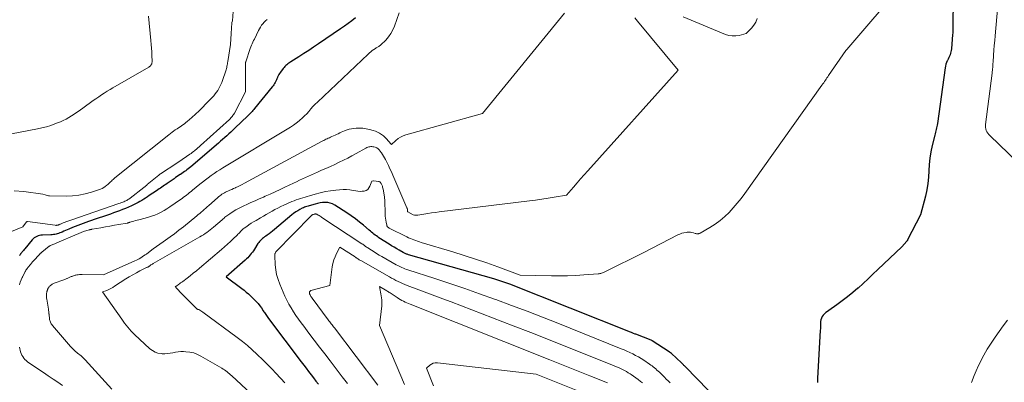
# Model space of a CAD drawing. Units: feet. Extents: x 1176672 to 1181672, y 7061370 to 7068870.
# Drawn here: x 1178621 to 1178827, y 7066423 to 7066499 of the extents above; entities that cross this region are included whole.
import ezdxf

# ---------------------------------------------------------------- set-up
doc = ezdxf.new("R2010")
doc.units = ezdxf.units.FT
doc.header["$MEASUREMENT"] = 0
doc.layers.add('Level 44', color=7, linetype='Continuous', lineweight=0)
doc.layers.add('Level 45', color=7, linetype='Continuous', lineweight=0)

msp = doc.modelspace()

# ---------------------------------------------------------------- linework, layer by layer
at = {"layer": 'Level 44', "color": 32, "linetype": 'Continuous', "lineweight": 30, "flags": 128}
for points, elevation in [([(1178815.95, 7066502.74), (1178815.9, 7066497.8), (1178815.9, 7066497.54), (1178815.89, 7066497.29), (1178815.89, 7066497.03), (1178815.89, 7066496.78), (1178815.88, 7066496.52), (1178815.87, 7066496.27), (1178815.86, 7066496.01), (1178815.84, 7066495.76), (1178815.59, 7066492.76), (1178815.55, 7066492.44), (1178815.49, 7066492.13), (1178815.4, 7066491.82), (1178815.3, 7066491.51), (1178815.17, 7066491.22), (1178815.04, 7066490.92), (1178814.91, 7066490.63), (1178814.77, 7066490.33), (1178814.72, 7066490.23), (1178814.57, 7066489.88), (1178814.44, 7066489.52), (1178814.34, 7066489.16), (1178814.27, 7066488.78), (1178812.66, 7066477.15), (1178812.61, 7066476.84), (1178812.55, 7066476.54), (1178812.48, 7066476.24), (1178812.41, 7066475.94), (1178812.33, 7066475.65), (1178812.25, 7066475.35), (1178812.17, 7066475.05), (1178812.1, 7066474.75), (1178811.55, 7066472.56), (1178811.27, 7066471.26), (1178811.05, 7066469.94), (1178810.93, 7066468.61), (1178810.87, 7066467.28), (1178810.81, 7066465.95), (1178810.69, 7066464.62), (1178810.46, 7066463.31), (1178810.16, 7066462.01), (1178809.12, 7066458.09), (1178806.44, 7066452.86), (1178806.43, 7066452.84), (1178806.42, 7066452.82), (1178806.41, 7066452.8), (1178806.4, 7066452.78), (1178806.34, 7066452.7), (1178806.33, 7066452.68), (1178806.31, 7066452.66), (1178806.3, 7066452.64), (1178806.28, 7066452.62), (1178805.23, 7066451.43), (1178800.25, 7066446.68), (1178799.22, 7066445.71), (1178798.19, 7066444.74), (1178797.15, 7066443.78), (1178796.1, 7066442.83), (1178796.07, 7066442.8), (1178795.02, 7066441.89), (1178793.94, 7066441), (1178792.83, 7066440.15), (1178791.7, 7066439.33), (1178790.04, 7066438.18), (1178789.72, 7066437.95), (1178789.42, 7066437.71), (1178789.14, 7066437.44), (1178788.86, 7066437.17), (1178788.63, 7066436.87), (1178788.46, 7066436.55), (1178788.36, 7066436.2), (1178788.3, 7066435.82), (1178788.3, 7066435.72), (1178788.29, 7066435.28), (1178788.27, 7066434.84), (1178788.25, 7066434.4), (1178788.23, 7066433.96), (1178787.67, 7066424.03), (1178787.66, 7066423.8), (1178787.65, 7066423.57), (1178787.64, 7066423.33), (1178787.63, 7066423.1)], 2310), ([(1178691.31, 7066499.2), (1178690.55, 7066498.62), (1178689.77, 7066498.05), (1178688.99, 7066497.5), (1178688.2, 7066496.95), (1178683.59, 7066493.81), (1178682.57, 7066493.12), (1178681.54, 7066492.44), (1178680.51, 7066491.77), (1178679.47, 7066491.1), (1178677.83, 7066490.06), (1178677.61, 7066489.92), (1178677.4, 7066489.76), (1178677.19, 7066489.6), (1178676.98, 7066489.44), (1178676.78, 7066489.26), (1178676.59, 7066489.08), (1178676.42, 7066488.88), (1178676.25, 7066488.68), (1178675.65, 7066487.89), (1178675.47, 7066487.64), (1178675.31, 7066487.38), (1178675.18, 7066487.1), (1178675.06, 7066486.82), (1178675.04, 7066486.77), (1178674.93, 7066486.51), (1178674.82, 7066486.25), (1178674.7, 7066485.99), (1178674.58, 7066485.74), (1178674.44, 7066485.49), (1178674.29, 7066485.25), (1178674.13, 7066485.02), (1178673.95, 7066484.79), (1178670.25, 7066480.27), (1178670.08, 7066480.07), (1178669.91, 7066479.87), (1178669.74, 7066479.68), (1178669.57, 7066479.49), (1178669.39, 7066479.3), (1178669.21, 7066479.11), (1178669.02, 7066478.93), (1178668.84, 7066478.75), (1178666.17, 7066476.19), (1178665.75, 7066475.79), (1178665.32, 7066475.39), (1178664.89, 7066475), (1178664.46, 7066474.61), (1178664.03, 7066474.23), (1178663.59, 7066473.84), (1178663.15, 7066473.46), (1178662.71, 7066473.08), (1178656.94, 7066468.15), (1178656.68, 7066467.93), (1178656.42, 7066467.72), (1178656.16, 7066467.52), (1178655.9, 7066467.31), (1178655.63, 7066467.12), (1178655.36, 7066466.92), (1178655.08, 7066466.73), (1178654.8, 7066466.55), (1178654.73, 7066466.5), (1178654.41, 7066466.29), (1178654.1, 7066466.08), (1178653.79, 7066465.87), (1178653.48, 7066465.65), (1178652.05, 7066464.66), (1178651.77, 7066464.47), (1178651.49, 7066464.28), (1178651.21, 7066464.08), (1178650.93, 7066463.89), (1178650.64, 7066463.7), (1178650.36, 7066463.51), (1178650.08, 7066463.32), (1178649.79, 7066463.13), (1178648.29, 7066462.13), (1178647.91, 7066461.87), (1178647.52, 7066461.62), (1178647.14, 7066461.37), (1178646.75, 7066461.13), (1178646.35, 7066460.89), (1178645.95, 7066460.66), (1178645.54, 7066460.45), (1178645.13, 7066460.25), (1178644.58, 7066459.98), (1178643.97, 7066459.7), (1178643.35, 7066459.43), (1178642.73, 7066459.19), (1178642.1, 7066458.95), (1178641.46, 7066458.73), (1178640.83, 7066458.5), (1178640.19, 7066458.28), (1178639.55, 7066458.06), (1178636.78, 7066457.11), (1178636.22, 7066456.92), (1178635.65, 7066456.72), (1178635.09, 7066456.52), (1178634.52, 7066456.31), (1178633.96, 7066456.1), (1178633.41, 7066455.88), (1178632.85, 7066455.66), (1178632.29, 7066455.44), (1178631.5, 7066455.11), (1178631.15, 7066454.96), (1178630.8, 7066454.82), (1178630.45, 7066454.67), (1178630.1, 7066454.52), (1178629.92, 7066454.44), (1178629.65, 7066454.33), (1178629.39, 7066454.24), (1178629.12, 7066454.15), (1178628.85, 7066454.08), (1178628.57, 7066454.02), (1178628.29, 7066453.98), (1178628.01, 7066453.95), (1178627.73, 7066453.93), (1178626.02, 7066453.88), (1178625.71, 7066453.86), (1178625.41, 7066453.8), (1178625.11, 7066453.72), (1178624.82, 7066453.61), (1178624.55, 7066453.46), (1178624.29, 7066453.29), (1178624.06, 7066453.09), (1178623.85, 7066452.86), (1178622.31, 7066451), (1178622.19, 7066450.85), (1178622.06, 7066450.7), (1178621.94, 7066450.55), (1178621.81, 7066450.41), (1178621.69, 7066450.25), (1178621.57, 7066450.1), (1178621.45, 7066449.94), (1178621.35, 7066449.78), (1178621.25, 7066449.62)], 2320), ([(1178764.87, 7066421.51), (1178760.12, 7066426.38), (1178760.02, 7066426.48), (1178759.92, 7066426.58), (1178759.81, 7066426.69), (1178759.71, 7066426.79), (1178759.61, 7066426.89), (1178759.5, 7066426.99), (1178759.4, 7066427.1), (1178759.29, 7066427.2), (1178757.23, 7066429.18), (1178757.18, 7066429.22), (1178757.13, 7066429.26), (1178757.07, 7066429.3), (1178757.01, 7066429.34), (1178756.93, 7066429.39), (1178756.92, 7066429.4), (1178756.9, 7066429.41), (1178756.88, 7066429.42), (1178756.86, 7066429.42), (1178756.79, 7066429.46), (1178756.78, 7066429.47), (1178756.76, 7066429.48), (1178756.74, 7066429.49), (1178756.73, 7066429.5), (1178753.2, 7066431.82), (1178753.14, 7066431.85), (1178753.08, 7066431.88), (1178752.97, 7066431.93), (1178749.77, 7066433.22), (1178749.7, 7066433.22), (1178749.63, 7066433.21), (1178749.31, 7066433.34), (1178749.15, 7066433.4), (1178748.99, 7066433.47), (1178748.83, 7066433.53), (1178748.67, 7066433.6), (1178723.47, 7066443.63), (1178723.06, 7066443.79), (1178722.65, 7066443.94), (1178722.23, 7066444.09), (1178721.81, 7066444.23), (1178721.39, 7066444.37), (1178720.97, 7066444.5), (1178720.54, 7066444.63), (1178720.12, 7066444.75), (1178702.35, 7066449.78), (1178702.21, 7066449.83), (1178702.06, 7066449.87), (1178701.92, 7066449.93), (1178701.78, 7066449.99), (1178701.65, 7066450.05), (1178701.51, 7066450.11), (1178701.38, 7066450.18), (1178701.25, 7066450.25), (1178700.43, 7066450.71), (1178699.9, 7066451.01), (1178699.37, 7066451.33), (1178698.84, 7066451.65), (1178698.32, 7066451.98), (1178696.2, 7066453.34), (1178695.93, 7066453.52), (1178695.67, 7066453.71), (1178695.41, 7066453.9), (1178695.16, 7066454.1), (1178694.91, 7066454.31), (1178694.66, 7066454.51), (1178694.42, 7066454.72), (1178694.17, 7066454.93), (1178693, 7066455.92), (1178692.16, 7066456.61), (1178691.3, 7066457.27), (1178690.41, 7066457.9), (1178689.51, 7066458.51), (1178686.98, 7066460.15), (1178686.51, 7066460.4), (1178686.03, 7066460.58), (1178685.52, 7066460.67), (1178684.99, 7066460.7), (1178684.45, 7066460.67), (1178683.92, 7066460.6), (1178683.39, 7066460.5), (1178682.87, 7066460.37), (1178682.14, 7066460.16), (1178681.9, 7066460.09), (1178681.65, 7066460.01), (1178681.4, 7066459.94), (1178681.15, 7066459.86), (1178680.9, 7066459.78), (1178680.66, 7066459.68), (1178680.43, 7066459.58), (1178680.19, 7066459.47), (1178679.72, 7066459.23), (1178679.27, 7066458.98), (1178678.83, 7066458.71), (1178678.4, 7066458.41), (1178678, 7066458.08), (1178674.38, 7066455.03), (1178674.02, 7066454.73), (1178673.65, 7066454.44), (1178673.27, 7066454.16), (1178672.88, 7066453.89), (1178672.58, 7066453.68), (1178672.35, 7066453.51), (1178672.12, 7066453.34), (1178671.9, 7066453.16), (1178671.68, 7066452.97), (1178671.48, 7066452.78), (1178671.28, 7066452.57), (1178671.11, 7066452.34), (1178670.95, 7066452.11), (1178670.21, 7066450.94), (1178670, 7066450.62), (1178669.79, 7066450.32), (1178669.56, 7066450.02), (1178669.33, 7066449.73), (1178669.08, 7066449.45), (1178668.83, 7066449.17), (1178668.56, 7066448.91), (1178668.29, 7066448.66), (1178664.35, 7066445.14), (1178667.59, 7066442.73), (1178668.06, 7066442.36), (1178668.51, 7066441.99), (1178668.96, 7066441.6), (1178669.39, 7066441.2), (1178670.16, 7066440.47), (1178670.58, 7066440.05), (1178670.97, 7066439.61), (1178671.34, 7066439.15), (1178671.69, 7066438.68), (1178672.08, 7066438.1), (1178672.22, 7066437.9), (1178672.35, 7066437.7), (1178672.49, 7066437.49), (1178672.62, 7066437.29), (1178672.76, 7066437.09), (1178672.9, 7066436.89), (1178673.04, 7066436.69), (1178673.18, 7066436.5), (1178680, 7066427.44), (1178680.51, 7066426.76), (1178681.02, 7066426.09), (1178681.52, 7066425.42), (1178682.03, 7066424.75), (1178682.54, 7066424.08), (1178683.06, 7066423.41), (1178683.58, 7066422.75)], 2310)]:
    msp.add_lwpolyline(points, dxfattribs=dict(at, elevation=elevation))
at = {"layer": 'Level 45', "color": 32, "linetype": 'Continuous', "lineweight": 0, "flags": 128}
for points, elevation in [([(1178665.96, 7066502.5), (1178665.62, 7066498.63), (1178665.54, 7066498.26), (1178665.53, 7066498.21), (1178665.4, 7066495.97), (1178665.2, 7066493.68), (1178665.2, 7066493.66), (1178664.66, 7066490.1), (1178664.63, 7066489.86), (1178664.58, 7066489.61), (1178664.54, 7066489.36), (1178664.49, 7066489.12), (1178664.44, 7066488.87), (1178664.38, 7066488.63), (1178664.31, 7066488.39), (1178664.24, 7066488.15), (1178663.57, 7066486.14), (1178663.41, 7066485.7), (1178663.23, 7066485.28), (1178663.03, 7066484.86), (1178662.82, 7066484.46), (1178662.58, 7066484.07), (1178662.32, 7066483.69), (1178662.03, 7066483.33), (1178661.73, 7066482.98), (1178660.11, 7066481.25), (1178659.4, 7066480.52), (1178658.68, 7066479.81), (1178657.93, 7066479.12), (1178657.17, 7066478.44), (1178656.19, 7066477.59), (1178655.91, 7066477.36), (1178655.62, 7066477.13), (1178655.32, 7066476.92), (1178655.02, 7066476.71), (1178654.72, 7066476.5), (1178654.41, 7066476.3), (1178654.11, 7066476.09), (1178653.81, 7066475.89), (1178653.72, 7066475.83), (1178653.38, 7066475.59), (1178653.04, 7066475.34), (1178652.7, 7066475.09), (1178652.37, 7066474.83), (1178641.14, 7066465.84), (1178640.94, 7066465.67), (1178640.75, 7066465.51), (1178640.57, 7066465.33), (1178640.39, 7066465.15), (1178640.21, 7066464.97), (1178640.03, 7066464.79), (1178639.84, 7066464.62), (1178639.65, 7066464.45), (1178639.44, 7066464.27), (1178639.12, 7066464.03), (1178638.8, 7066463.82), (1178638.45, 7066463.64), (1178638.09, 7066463.5), (1178636.25, 7066462.87), (1178634.95, 7066462.5), (1178633.63, 7066462.22), (1178632.29, 7066462.08), (1178630.94, 7066462.03), (1178627.5, 7066462.08), (1178627.26, 7066462.1), (1178627.02, 7066462.13), (1178626.78, 7066462.19), (1178626.55, 7066462.27), (1178626.09, 7066462.45), (1178622.11, 7066462.96), (1178620.12, 7066463.12)], 2324), ([(1178800.52, 7066500.51), (1178798.75, 7066498.44), (1178793.77, 7066492.63), (1178793.76, 7066492.61), (1178793.74, 7066492.59), (1178793.73, 7066492.58), (1178793.71, 7066492.56), (1178793.65, 7066492.48), (1178793.63, 7066492.46), (1178793.62, 7066492.44), (1178793.6, 7066492.42), (1178793.59, 7066492.4), (1178789.98, 7066487.19), (1178789.81, 7066486.94), (1178789.63, 7066486.69), (1178789.46, 7066486.44), (1178789.29, 7066486.19), (1178789.11, 7066485.94), (1178788.94, 7066485.69), (1178788.76, 7066485.44), (1178788.58, 7066485.19), (1178772.49, 7066462.58), (1178771.72, 7066461.55), (1178770.92, 7066460.55), (1178770.09, 7066459.58), (1178769.22, 7066458.63), (1178768.3, 7066457.74), (1178767.33, 7066456.91), (1178766.3, 7066456.17), (1178765.22, 7066455.48), (1178763.16, 7066454.29), (1178763.05, 7066454.24), (1178762.93, 7066454.19), (1178762.8, 7066454.17), (1178762.68, 7066454.15), (1178762.55, 7066454.15), (1178762.42, 7066454.17), (1178762.29, 7066454.19), (1178762.17, 7066454.23), (1178761.78, 7066454.36), (1178761.46, 7066454.45), (1178761.14, 7066454.5), (1178760.82, 7066454.51), (1178760.49, 7066454.49), (1178760.25, 7066454.45), (1178759.81, 7066454.37), (1178759.37, 7066454.26), (1178758.95, 7066454.1), (1178758.54, 7066453.91), (1178751.46, 7066450.23), (1178743.31, 7066446.21), (1178743.15, 7066446.13), (1178742.98, 7066446.06), (1178742.81, 7066445.99), (1178742.64, 7066445.93), (1178742.46, 7066445.88), (1178742.29, 7066445.84), (1178742.11, 7066445.81), (1178741.93, 7066445.79), (1178738.91, 7066445.56), (1178737.22, 7066445.45), (1178735.53, 7066445.38), (1178733.84, 7066445.36), (1178732.15, 7066445.37), (1178725.65, 7066445.5), (1178721, 7066447.23), (1178718.67, 7066448.07), (1178716.32, 7066448.88), (1178713.97, 7066449.65), (1178711.6, 7066450.39), (1178705.03, 7066452.37), (1178704.65, 7066452.49), (1178704.26, 7066452.62), (1178703.88, 7066452.75), (1178703.5, 7066452.88), (1178703.13, 7066453.02), (1178702.76, 7066453.17), (1178702.39, 7066453.34), (1178702.03, 7066453.51), (1178698.33, 7066455.35), (1178698.24, 7066455.4), (1178698.15, 7066455.46), (1178698.07, 7066455.52), (1178698, 7066455.59), (1178697.93, 7066455.67), (1178697.88, 7066455.76), (1178697.84, 7066455.85), (1178697.81, 7066455.95), (1178697.69, 7066456.57), (1178697.61, 7066456.98), (1178697.56, 7066457.4), (1178697.52, 7066457.81), (1178697.5, 7066458.23), (1178697.41, 7066461.15), (1178697.4, 7066461.33), (1178697.38, 7066461.51), (1178697.36, 7066461.69), (1178697.33, 7066461.87), (1178697.05, 7066463.48), (1178697.01, 7066463.67), (1178696.96, 7066463.87), (1178696.9, 7066464.06), (1178696.84, 7066464.25), (1178696.79, 7066464.38), (1178696.74, 7066464.5), (1178696.68, 7066464.62), (1178696.62, 7066464.74), (1178696.54, 7066464.85), (1178696.46, 7066464.94), (1178696.36, 7066465.02), (1178696.25, 7066465.07), (1178696.13, 7066465.1), (1178695.12, 7066465.23), (1178695.1, 7066465.24), (1178695.08, 7066465.24), (1178695.06, 7066465.23), (1178695.04, 7066465.23), (1178694.68, 7066465.12), (1178694.3, 7066464.08), (1178694.1, 7066463.72), (1178693.85, 7066463.43), (1178693.51, 7066463.22), (1178693.13, 7066463.08), (1178692.69, 7066463.02), (1178692.26, 7066463), (1178691.82, 7066463.03), (1178691.39, 7066463.1), (1178690.85, 7066463.21), (1178690.14, 7066463.33), (1178689.43, 7066463.4), (1178688.72, 7066463.4), (1178688, 7066463.36), (1178687.19, 7066463.28), (1178686.1, 7066463.13), (1178685.02, 7066462.95), (1178683.95, 7066462.72), (1178682.89, 7066462.44), (1178681.71, 7066462.1), (1178681.24, 7066461.97), (1178680.78, 7066461.83), (1178680.31, 7066461.69), (1178679.85, 7066461.54), (1178679.39, 7066461.39), (1178678.93, 7066461.23), (1178678.48, 7066461.05), (1178678.04, 7066460.86), (1178676.36, 7066460.12), (1178675.73, 7066459.83), (1178675.1, 7066459.53), (1178674.49, 7066459.2), (1178673.89, 7066458.85), (1178673.29, 7066458.5), (1178672.69, 7066458.15), (1178672.09, 7066457.8), (1178671.48, 7066457.46), (1178670.56, 7066456.95), (1178670.06, 7066456.66), (1178669.57, 7066456.36), (1178669.09, 7066456.04), (1178668.62, 7066455.7), (1178668.11, 7066455.33), (1178667.9, 7066455.16), (1178667.7, 7066455), (1178667.51, 7066454.82), (1178667.33, 7066454.63), (1178667.15, 7066454.44), (1178666.97, 7066454.25), (1178666.78, 7066454.07), (1178666.6, 7066453.88), (1178665.8, 7066453.1), (1178665.21, 7066452.53), (1178664.61, 7066451.97), (1178664, 7066451.43), (1178663.38, 7066450.89), (1178658.76, 7066446.96), (1178658.13, 7066446.43), (1178657.48, 7066445.91), (1178656.83, 7066445.4), (1178656.17, 7066444.89), (1178655.29, 7066444.23), (1178655.07, 7066444.07), (1178654.84, 7066443.9), (1178654.62, 7066443.73), (1178654.4, 7066443.57), (1178654.05, 7066443.31), (1178654, 7066443.28), (1178653.94, 7066443.25), (1178653.89, 7066443.22), (1178653.83, 7066443.19), (1178653.72, 7066443.15), (1178654.07, 7066442.72), (1178654.25, 7066442.5), (1178654.43, 7066442.29), (1178654.62, 7066442.09), (1178654.82, 7066441.89), (1178658.15, 7066438.57), (1178658.19, 7066438.53), (1178658.23, 7066438.49), (1178658.27, 7066438.45), (1178658.32, 7066438.41), (1178658.41, 7066438.33), (1178658.5, 7066438.32), (1178658.57, 7066438.35), (1178658.65, 7066438.34), (1178659.47, 7066437.82), (1178666.65, 7066432.52), (1178667.72, 7066431.7), (1178668.77, 7066430.84), (1178669.78, 7066429.95), (1178670.76, 7066429.02), (1178672.03, 7066427.78), (1178672.95, 7066426.87), (1178673.85, 7066425.94), (1178674.74, 7066425.01), (1178675.61, 7066424.06), (1178675.73, 7066423.93), (1178676.54, 7066423.04)], 2312), ([(1178825.24, 7066501.79), (1178824.68, 7066495.48), (1178824.6, 7066494.47), (1178824.51, 7066493.46), (1178824.44, 7066492.45), (1178824.37, 7066491.43), (1178824.27, 7066489.98), (1178824.25, 7066489.69), (1178824.23, 7066489.41), (1178824.21, 7066489.12), (1178824.19, 7066488.84), (1178824.16, 7066488.55), (1178824.13, 7066488.27), (1178824.1, 7066487.98), (1178824.07, 7066487.7), (1178822.7, 7066476.99), (1178822.68, 7066476.67), (1178822.7, 7066476.35), (1178822.76, 7066476.04), (1178822.85, 7066475.72), (1178822.99, 7066475.43), (1178823.15, 7066475.15), (1178823.35, 7066474.89), (1178823.57, 7066474.65), (1178829.4, 7066469.04)], 2308), ([(1178648.12, 7066499.56), (1178648.61, 7066494.47), (1178648.68, 7066493.69), (1178648.74, 7066492.91), (1178648.8, 7066492.13), (1178648.84, 7066491.35), (1178648.9, 7066490.17), (1178648.89, 7066489.98), (1178648.86, 7066489.8), (1178648.8, 7066489.63), (1178648.72, 7066489.46), (1178648.61, 7066489.31), (1178648.49, 7066489.17), (1178648.34, 7066489.05), (1178648.19, 7066488.94), (1178640.72, 7066484.64), (1178640.12, 7066484.28), (1178639.52, 7066483.91), (1178638.92, 7066483.53), (1178638.34, 7066483.15), (1178637.75, 7066482.75), (1178637.17, 7066482.35), (1178636.6, 7066481.95), (1178636.03, 7066481.54), (1178633.68, 7066479.84), (1178633.15, 7066479.47), (1178632.61, 7066479.11), (1178632.06, 7066478.76), (1178631.51, 7066478.41), (1178630.94, 7066478.09), (1178630.37, 7066477.8), (1178629.78, 7066477.53), (1178629.18, 7066477.28), (1178628.62, 7066477.07), (1178627.73, 7066476.76), (1178626.83, 7066476.48), (1178625.92, 7066476.24), (1178624.99, 7066476.04), (1178614.04, 7066473.97)], 2326), ([(1178672.89, 7066498.88), (1178672.56, 7066498.61), (1178672.26, 7066498.32), (1178671.97, 7066498), (1178671.71, 7066497.66), (1178671.47, 7066497.31), (1178671.26, 7066496.94), (1178671.06, 7066496.56), (1178670.21, 7066494.79), (1178670.06, 7066494.47), (1178669.91, 7066494.14), (1178669.77, 7066493.82), (1178669.63, 7066493.49), (1178669.35, 7066492.84), (1178668.4, 7066490.05), (1178668.38, 7066490), (1178668.36, 7066489.94), (1178668.35, 7066489.89), (1178668.34, 7066489.83), (1178668.34, 7066489.77), (1178668.33, 7066489.71), (1178668.33, 7066489.66), (1178668.33, 7066489.6), (1178668.36, 7066484.2), (1178668.37, 7066483.78), (1178668.36, 7066483.75), (1178666.04, 7066479.33), (1178665.93, 7066479.15), (1178665.82, 7066478.98), (1178665.7, 7066478.81), (1178665.57, 7066478.64), (1178665.44, 7066478.48), (1178665.3, 7066478.33), (1178665.15, 7066478.18), (1178665, 7066478.04), (1178659, 7066472.56), (1178658.72, 7066472.31), (1178658.43, 7066472.06), (1178658.14, 7066471.82), (1178657.85, 7066471.58), (1178657.74, 7066471.49), (1178657.5, 7066471.3), (1178657.26, 7066471.12), (1178657.01, 7066470.94), (1178656.76, 7066470.76), (1178654.43, 7066469.18), (1178654.33, 7066469.11), (1178654.22, 7066469.04), (1178654.11, 7066468.97), (1178654.01, 7066468.9), (1178650.65, 7066466.68), (1178650.6, 7066466.65), (1178650.55, 7066466.62), (1178650.51, 7066466.58), (1178650.46, 7066466.55), (1178650.41, 7066466.51), (1178650.36, 7066466.48), (1178650.32, 7066466.44), (1178650.27, 7066466.4), (1178647.88, 7066464.41), (1178647.79, 7066464.33), (1178647.7, 7066464.26), (1178647.61, 7066464.19), (1178647.52, 7066464.11), (1178647.43, 7066464.04), (1178647.34, 7066463.96), (1178647.25, 7066463.89), (1178647.16, 7066463.82), (1178644.31, 7066461.6), (1178644.14, 7066461.47), (1178643.96, 7066461.35), (1178643.78, 7066461.23), (1178643.59, 7066461.12), (1178643.39, 7066461.02), (1178643.2, 7066460.93), (1178643, 7066460.85), (1178642.8, 7066460.77), (1178642.59, 7066460.69), (1178642.39, 7066460.62), (1178642.19, 7066460.55), (1178641.98, 7066460.48), (1178631.94, 7066457.02), (1178631.73, 7066456.95), (1178631.53, 7066456.87), (1178631.33, 7066456.8), (1178631.12, 7066456.73), (1178630.92, 7066456.65), (1178630.72, 7066456.57), (1178630.52, 7066456.49), (1178630.31, 7066456.41), (1178630.03, 7066456.29), (1178629.9, 7066456.24), (1178629.78, 7066456.19), (1178629.65, 7066456.13), (1178629.52, 7066456.08), (1178629.45, 7066456.05), (1178629.36, 7066456.01), (1178629.27, 7066455.98), (1178629.17, 7066455.95), (1178629.08, 7066455.93), (1178628.98, 7066455.92), (1178628.88, 7066455.91), (1178628.78, 7066455.91), (1178628.68, 7066455.92), (1178622.9, 7066456.7), (1178622.88, 7066456.7), (1178622.86, 7066456.7), (1178622.84, 7066456.69), (1178622.82, 7066456.69), (1178622.74, 7066456.66), (1178622.72, 7066456.66), (1178622.7, 7066456.65), (1178622.68, 7066456.63), (1178622.67, 7066456.62), (1178621.9, 7066455.62), (1178618.39, 7066454.15)], 2322), ([(1178734.9, 7066500.23), (1178717.8, 7066479.29), (1178701.78, 7066474.79), (1178701.21, 7066474.59), (1178700.67, 7066474.33), (1178700.17, 7066474.01), (1178699.69, 7066473.63), (1178698.79, 7066472.79), (1178698.13, 7066473.57), (1178697.81, 7066473.92), (1178697.47, 7066474.26), (1178697.11, 7066474.58), (1178696.73, 7066474.87), (1178696.33, 7066475.14), (1178695.91, 7066475.37), (1178695.47, 7066475.55), (1178695.01, 7066475.7), (1178694.24, 7066475.92), (1178693.54, 7066476.07), (1178692.84, 7066476.18), (1178692.13, 7066476.2), (1178691.42, 7066476.17), (1178690.88, 7066476.12), (1178690.44, 7066476.06), (1178690.01, 7066475.97), (1178689.58, 7066475.85), (1178689.17, 7066475.7), (1178689.01, 7066475.63), (1178688.68, 7066475.49), (1178688.34, 7066475.35), (1178688.02, 7066475.2), (1178687.69, 7066475.05), (1178687.36, 7066474.89), (1178687.03, 7066474.74), (1178686.71, 7066474.59), (1178686.38, 7066474.45), (1178686.08, 7066474.32), (1178685.85, 7066474.21), (1178685.61, 7066474.1), (1178685.38, 7066473.99), (1178685.15, 7066473.88), (1178684.92, 7066473.77), (1178684.69, 7066473.65), (1178684.46, 7066473.53), (1178684.23, 7066473.41), (1178668.13, 7066464.7), (1178667.7, 7066464.47), (1178667.26, 7066464.25), (1178666.82, 7066464.03), (1178666.38, 7066463.82), (1178666.25, 7066463.77), (1178665.87, 7066463.59), (1178665.48, 7066463.42), (1178665.1, 7066463.24), (1178664.71, 7066463.07), (1178664.48, 7066462.96), (1178664.22, 7066462.83), (1178663.96, 7066462.7), (1178663.7, 7066462.55), (1178663.46, 7066462.39), (1178663.22, 7066462.23), (1178662.98, 7066462.05), (1178662.75, 7066461.87), (1178662.53, 7066461.68), (1178660.69, 7066460.07), (1178660.38, 7066459.8), (1178660.07, 7066459.52), (1178659.76, 7066459.24), (1178659.45, 7066458.97), (1178659.14, 7066458.69), (1178658.82, 7066458.42), (1178658.51, 7066458.15), (1178658.19, 7066457.89), (1178655.4, 7066455.6), (1178654.49, 7066454.88), (1178653.58, 7066454.17), (1178652.65, 7066453.49), (1178651.71, 7066452.82), (1178651.18, 7066452.45), (1178650.5, 7066451.97), (1178649.81, 7066451.49), (1178649.14, 7066451), (1178648.47, 7066450.51), (1178647.69, 7066449.93), (1178647.41, 7066449.73), (1178647.12, 7066449.53), (1178646.82, 7066449.33), (1178646.52, 7066449.14), (1178646.22, 7066448.96), (1178645.91, 7066448.79), (1178645.6, 7066448.64), (1178645.28, 7066448.49), (1178638.75, 7066445.62), (1178634.29, 7066445.66), (1178634.02, 7066445.66), (1178633.74, 7066445.64), (1178633.47, 7066445.61), (1178633.2, 7066445.57), (1178633.01, 7066445.53), (1178632.84, 7066445.49), (1178632.67, 7066445.45), (1178632.5, 7066445.4), (1178632.33, 7066445.34), (1178632.29, 7066445.33), (1178632.14, 7066445.27), (1178632, 7066445.21), (1178631.86, 7066445.15), (1178631.72, 7066445.08), (1178631.58, 7066445.02), (1178631.44, 7066444.95), (1178631.3, 7066444.89), (1178631.16, 7066444.83), (1178631.12, 7066444.81), (1178630.97, 7066444.75), (1178630.81, 7066444.68), (1178630.65, 7066444.62), (1178630.48, 7066444.56), (1178628.46, 7066443.83), (1178628.31, 7066443.77), (1178628.16, 7066443.7), (1178628.01, 7066443.62), (1178627.87, 7066443.53), (1178627.74, 7066443.43), (1178627.62, 7066443.32), (1178627.51, 7066443.21), (1178627.4, 7066443.08), (1178627.34, 7066443), (1178627.27, 7066442.91), (1178627.22, 7066442.81), (1178627.16, 7066442.71), (1178627.12, 7066442.61), (1178627.08, 7066442.51), (1178627.04, 7066442.4), (1178627, 7066442.29), (1178626.97, 7066442.18), (1178626.95, 7066442.09), (1178626.92, 7066441.93), (1178626.89, 7066441.77), (1178626.87, 7066441.61), (1178626.86, 7066441.45), (1178626.85, 7066441.35), (1178626.85, 7066441.15), (1178626.86, 7066440.94), (1178626.88, 7066440.73), (1178626.91, 7066440.52), (1178627.25, 7066438.42), (1178627.29, 7066438.17), (1178627.33, 7066437.93), (1178627.36, 7066437.69), (1178627.38, 7066437.45), (1178627.39, 7066437.41), (1178627.41, 7066437.19), (1178627.43, 7066436.97), (1178627.46, 7066436.74), (1178627.48, 7066436.52), (1178627.49, 7066436.47), (1178627.52, 7066436.28), (1178627.56, 7066436.09), (1178627.62, 7066435.9), (1178627.68, 7066435.71), (1178627.77, 7066435.53), (1178627.86, 7066435.36), (1178627.97, 7066435.2), (1178628.09, 7066435.04), (1178631.86, 7066430.61), (1178632.12, 7066430.33), (1178632.4, 7066430.05), (1178632.68, 7066429.79), (1178632.98, 7066429.54), (1178633.11, 7066429.43), (1178633.35, 7066429.24), (1178633.59, 7066429.05), (1178633.83, 7066428.86), (1178634.06, 7066428.66), (1178634.29, 7066428.47), (1178634.52, 7066428.26), (1178634.73, 7066428.05), (1178634.95, 7066427.83), (1178640.52, 7066421.76)], 2316), ([(1178700.41, 7066500.24), (1178699.46, 7066497.51), (1178699.11, 7066496.7), (1178698.7, 7066495.94), (1178698.19, 7066495.24), (1178697.61, 7066494.58), (1178696.59, 7066493.56), (1178696.46, 7066493.45), (1178696.33, 7066493.35), (1178696.19, 7066493.26), (1178696.04, 7066493.17), (1178695.89, 7066493.1), (1178695.74, 7066493.02), (1178695.6, 7066492.93), (1178695.45, 7066492.84), (1178695.1, 7066492.61), (1178694.79, 7066492.39), (1178694.49, 7066492.16), (1178694.2, 7066491.92), (1178693.92, 7066491.66), (1178683.36, 7066481.65), (1178682.89, 7066481.19), (1178682.43, 7066480.71), (1178681.99, 7066480.22), (1178681.56, 7066479.71), (1178681.12, 7066479.22), (1178680.67, 7066478.74), (1178680.19, 7066478.28), (1178679.7, 7066477.85), (1178679.55, 7066477.72), (1178678.96, 7066477.25), (1178678.35, 7066476.8), (1178677.72, 7066476.38), (1178677.08, 7066475.98), (1178663.66, 7066467.92), (1178663.03, 7066467.53), (1178662.41, 7066467.13), (1178661.8, 7066466.72), (1178661.19, 7066466.29), (1178660.6, 7066465.85), (1178660, 7066465.41), (1178659.42, 7066464.95), (1178658.84, 7066464.49), (1178657.3, 7066463.23), (1178657, 7066462.98), (1178656.69, 7066462.74), (1178656.38, 7066462.49), (1178656.07, 7066462.25), (1178655.76, 7066462.01), (1178655.45, 7066461.78), (1178655.13, 7066461.55), (1178654.81, 7066461.32), (1178652.58, 7066459.76), (1178651.98, 7066459.36), (1178651.37, 7066458.99), (1178650.74, 7066458.66), (1178650.1, 7066458.34), (1178649.44, 7066458.06), (1178648.78, 7066457.81), (1178648.1, 7066457.59), (1178647.41, 7066457.4), (1178646.1, 7066457.08), (1178645.76, 7066457), (1178645.43, 7066456.91), (1178645.1, 7066456.81), (1178644.78, 7066456.71), (1178644.27, 7066456.55), (1178644.19, 7066456.52), (1178644.12, 7066456.5), (1178644.05, 7066456.48), (1178643.97, 7066456.46), (1178643.9, 7066456.43), (1178643.83, 7066456.42), (1178643.75, 7066456.4), (1178643.68, 7066456.39), (1178641.95, 7066456.09), (1178641.01, 7066455.93), (1178640.08, 7066455.77), (1178639.14, 7066455.6), (1178638.2, 7066455.43), (1178636.38, 7066455.1), (1178636.3, 7066455.09), (1178636.22, 7066455.07), (1178636.14, 7066455.06), (1178636.06, 7066455.04), (1178635.98, 7066455.02), (1178635.91, 7066455), (1178635.83, 7066454.98), (1178635.75, 7066454.96), (1178634.59, 7066454.63), (1178631.81, 7066453.46), (1178630.47, 7066452.87), (1178630, 7066452.67), (1178629.52, 7066452.46), (1178629.04, 7066452.26), (1178628.57, 7066452.06), (1178627.66, 7066451.68), (1178627.64, 7066451.67)], 2318), ([(1178749.58, 7066499.19), (1178750.14, 7066498.56), (1178758.59, 7066488.32), (1178739.74, 7066467.3), (1178738.99, 7066466.46), (1178738.25, 7066465.61), (1178737.51, 7066464.76), (1178736.77, 7066463.9), (1178735.31, 7066462.19), (1178732.74, 7066461.77), (1178731.45, 7066461.57), (1178730.16, 7066461.38), (1178728.87, 7066461.2), (1178727.58, 7066461.03), (1178708.77, 7066458.72), (1178707.97, 7066458.62), (1178707.17, 7066458.51), (1178706.37, 7066458.39), (1178705.57, 7066458.27), (1178704.3, 7066458.06), (1178704.13, 7066458.05), (1178703.97, 7066458.04), (1178703.8, 7066458.04), (1178703.64, 7066458.06), (1178703.31, 7066458.11), (1178702.25, 7066458.73), (1178702.18, 7066458.84), (1178702.17, 7066458.86), (1178702.16, 7066458.87), (1178702.16, 7066458.89), (1178702.16, 7066458.9), (1178702.15, 7066459.11), (1178702.15, 7066459.17), (1178702.14, 7066459.23), (1178702.13, 7066459.28), (1178702.12, 7066459.34), (1178702.1, 7066459.39), (1178702.09, 7066459.45), (1178702.07, 7066459.5), (1178702.04, 7066459.56), (1178699.09, 7066466.39), (1178698.79, 7066467.07), (1178698.48, 7066467.74), (1178698.16, 7066468.41), (1178697.84, 7066469.07), (1178697.54, 7066469.66), (1178697.35, 7066470.02), (1178697.15, 7066470.37), (1178696.93, 7066470.72), (1178696.7, 7066471.06), (1178696.41, 7066471.47), (1178696.32, 7066471.59), (1178696.21, 7066471.71), (1178696.1, 7066471.82), (1178695.98, 7066471.92), (1178695.85, 7066472.01), (1178695.72, 7066472.09), (1178695.58, 7066472.15), (1178695.43, 7066472.2), (1178695.15, 7066472.28), (1178694.94, 7066472.32), (1178694.73, 7066472.35), (1178694.51, 7066472.34), (1178694.3, 7066472.32), (1178694.09, 7066472.27), (1178693.88, 7066472.21), (1178693.68, 7066472.13), (1178693.48, 7066472.03), (1178691.46, 7066470.91), (1178690.57, 7066470.43), (1178689.69, 7066469.97), (1178688.79, 7066469.51), (1178687.88, 7066469.08), (1178686.97, 7066468.65), (1178686.06, 7066468.23), (1178685.14, 7066467.81), (1178684.23, 7066467.41), (1178683.35, 7066467.02), (1178682.73, 7066466.75), (1178682.1, 7066466.47), (1178681.47, 7066466.18), (1178680.85, 7066465.9), (1178680.22, 7066465.61), (1178679.6, 7066465.32), (1178678.98, 7066465.02), (1178678.36, 7066464.73), (1178676.59, 7066463.88), (1178675.56, 7066463.39), (1178674.53, 7066462.91), (1178673.49, 7066462.44), (1178672.45, 7066461.98), (1178672.12, 7066461.83), (1178671.24, 7066461.45), (1178670.37, 7066461.06), (1178669.49, 7066460.67), (1178668.62, 7066460.28), (1178668.02, 7066460.01), (1178667.45, 7066459.74), (1178666.9, 7066459.45), (1178666.35, 7066459.14), (1178665.81, 7066458.81), (1178665.06, 7066458.33), (1178664.86, 7066458.19), (1178664.65, 7066458.05), (1178664.46, 7066457.9), (1178664.26, 7066457.75), (1178664.07, 7066457.59), (1178663.88, 7066457.43), (1178663.69, 7066457.26), (1178663.5, 7066457.1), (1178661.7, 7066455.53), (1178661.36, 7066455.25), (1178661.02, 7066454.97), (1178660.67, 7066454.71), (1178660.31, 7066454.45), (1178659.95, 7066454.2), (1178659.58, 7066453.96), (1178659.21, 7066453.73), (1178658.83, 7066453.51), (1178649.11, 7066447.95), (1178648.95, 7066447.85), (1178648.79, 7066447.76), (1178648.64, 7066447.65), (1178648.48, 7066447.55), (1178648.31, 7066447.43), (1178648.24, 7066447.38), (1178648.17, 7066447.34), (1178648.1, 7066447.29), (1178648.03, 7066447.25), (1178647.96, 7066447.21), (1178647.89, 7066447.17), (1178647.81, 7066447.13), (1178647.74, 7066447.09), (1178646.36, 7066446.41), (1178645.6, 7066446.02), (1178644.85, 7066445.61), (1178644.12, 7066445.18), (1178643.4, 7066444.72), (1178641.06, 7066443.19), (1178640.67, 7066442.95), (1178640.26, 7066442.73), (1178639.84, 7066442.53), (1178639.41, 7066442.35), (1178638.53, 7066442.02), (1178642.54, 7066436.33), (1178642.85, 7066435.9), (1178643.16, 7066435.48), (1178643.48, 7066435.06), (1178643.81, 7066434.65), (1178644.14, 7066434.25), (1178644.49, 7066433.86), (1178644.86, 7066433.48), (1178645.24, 7066433.11), (1178648.41, 7066430.17), (1178648.94, 7066429.77), (1178649.5, 7066429.45), (1178650.11, 7066429.26), (1178650.76, 7066429.14), (1178650.99, 7066429.12), (1178651.55, 7066429.11), (1178652.11, 7066429.14), (1178652.66, 7066429.22), (1178653.2, 7066429.33), (1178653.75, 7066429.45), (1178654.3, 7066429.54), (1178654.85, 7066429.57), (1178655.41, 7066429.57), (1178655.95, 7066429.55), (1178656.77, 7066429.45), (1178657.56, 7066429.28), (1178658.33, 7066428.99), (1178659.06, 7066428.64), (1178663.44, 7066426.1), (1178663.72, 7066425.93), (1178663.99, 7066425.76), (1178664.26, 7066425.57), (1178664.52, 7066425.37), (1178664.77, 7066425.17), (1178665.02, 7066424.96), (1178665.26, 7066424.74), (1178665.5, 7066424.53), (1178669.47, 7066420.81)], 2314), ([(1178775.07, 7066499.06), (1178774.78, 7066498.34), (1178774.37, 7066497.69), (1178773.88, 7066497.08), (1178772.77, 7066495.92), (1178771.31, 7066495.56), (1178770.59, 7066495.45), (1178769.87, 7066495.44), (1178769.16, 7066495.56), (1178768.46, 7066495.77), (1178759.62, 7066499.45)], 2314), ([(1178756.9, 7066423.05), (1178756.51, 7066423.45), (1178756.12, 7066423.85), (1178755.73, 7066424.24), (1178755.33, 7066424.63), (1178754.67, 7066425.26), (1178754.42, 7066425.49), (1178754.17, 7066425.72), (1178753.92, 7066425.94), (1178753.67, 7066426.16), (1178753.41, 7066426.37), (1178753.15, 7066426.57), (1178752.88, 7066426.77), (1178752.6, 7066426.96), (1178751.43, 7066427.75), (1178750.87, 7066428.11), (1178750.3, 7066428.45), (1178749.72, 7066428.77), (1178749.13, 7066429.08), (1178748.53, 7066429.38), (1178747.92, 7066429.66), (1178747.31, 7066429.92), (1178746.7, 7066430.18), (1178733.51, 7066435.47), (1178730.3, 7066436.74), (1178727.07, 7066437.99), (1178723.84, 7066439.21), (1178720.59, 7066440.41), (1178720.26, 7066440.53), (1178717.17, 7066441.64), (1178714.07, 7066442.72), (1178710.96, 7066443.77), (1178707.84, 7066444.8), (1178702.22, 7066446.62), (1178701.91, 7066446.73), (1178701.6, 7066446.84), (1178701.29, 7066446.97), (1178700.99, 7066447.1), (1178700.69, 7066447.24), (1178700.39, 7066447.39), (1178700.1, 7066447.54), (1178699.81, 7066447.7), (1178696.82, 7066449.39), (1178696.26, 7066449.71), (1178695.71, 7066450.04), (1178695.17, 7066450.38), (1178694.63, 7066450.72), (1178693.87, 7066451.21), (1178693.72, 7066451.32), (1178693.56, 7066451.42), (1178693.41, 7066451.53), (1178693.26, 7066451.64), (1178693.11, 7066451.75), (1178692.95, 7066451.86), (1178692.8, 7066451.96), (1178692.65, 7066452.07), (1178684.3, 7066457.58), (1178684.11, 7066457.7), (1178683.91, 7066457.83), (1178683.71, 7066457.95), (1178683.51, 7066458.07), (1178683.24, 7066458.23), (1178683.17, 7066458.26), (1178683.1, 7066458.28), (1178683.04, 7066458.29), (1178682.96, 7066458.29), (1178682.89, 7066458.29), (1178682.82, 7066458.28), (1178682.75, 7066458.26), (1178682.68, 7066458.25), (1178682.55, 7066458.21), (1178682.53, 7066458.21), (1178682.51, 7066458.2), (1178682.5, 7066458.2), (1178682.48, 7066458.19), (1178682.42, 7066458.17), (1178682.4, 7066458.16), (1178682.38, 7066458.16), (1178682.37, 7066458.15), (1178682.35, 7066458.14), (1178682.26, 7066458.09), (1178682.21, 7066458.06), (1178682.15, 7066458.02), (1178682.1, 7066457.98), (1178682.05, 7066457.93), (1178674.71, 7066450.37), (1178674.66, 7066450.32), (1178674.63, 7066450.3), (1178674.55, 7066450.07), (1178674.51, 7066449.95), (1178674.49, 7066449.83), (1178674.47, 7066449.71), (1178674.47, 7066449.59), (1178674.56, 7066447.71), (1178674.67, 7066446.66), (1178674.85, 7066445.63), (1178675.14, 7066444.63), (1178675.51, 7066443.64), (1178676.59, 7066441.14), (1178676.99, 7066440.3), (1178677.41, 7066439.47), (1178677.87, 7066438.67), (1178678.37, 7066437.88), (1178678.89, 7066437.11), (1178679.43, 7066436.35), (1178679.97, 7066435.6), (1178680.53, 7066434.85), (1178681.6, 7066433.43), (1178682.7, 7066431.97), (1178683.8, 7066430.52), (1178684.9, 7066429.07), (1178686, 7066427.62), (1178688.54, 7066424.28), (1178689.08, 7066423.58), (1178689.61, 7066422.89)], 2308), ([(1178627.64, 7066451.67), (1178627.61, 7066451.66), (1178627.59, 7066451.65), (1178627.57, 7066451.64), (1178627.48, 7066451.6), (1178627.46, 7066451.59), (1178627.44, 7066451.57), (1178627.42, 7066451.56), (1178627.4, 7066451.55), (1178625.86, 7066450.29), (1178625.8, 7066450.24), (1178625.74, 7066450.19), (1178625.68, 7066450.13), (1178625.62, 7066450.08), (1178625.56, 7066450.02), (1178625.5, 7066449.96), (1178625.44, 7066449.9), (1178625.39, 7066449.84), (1178624.16, 7066448.54), (1178624.07, 7066448.43), (1178623.97, 7066448.32), (1178623.87, 7066448.21), (1178623.78, 7066448.1), (1178622.79, 7066446.87), (1178622.73, 7066446.79), (1178622.67, 7066446.71), (1178622.62, 7066446.62), (1178622.56, 7066446.54), (1178622.51, 7066446.45), (1178622.46, 7066446.36), (1178622.41, 7066446.27), (1178622.37, 7066446.18), (1178621.92, 7066445.27), (1178621.89, 7066445.21), (1178621.86, 7066445.15), (1178621.84, 7066445.1), (1178621.81, 7066445.04), (1178621.36, 7066444.05), (1178621.24, 7066443.52)], 2318), ([(1178751.18, 7066423.03), (1178750.75, 7066423.36), (1178750.28, 7066423.72), (1178749.8, 7066424.08), (1178749.31, 7066424.42), (1178748.81, 7066424.76), (1178748.59, 7066424.9), (1178748.2, 7066425.15), (1178747.8, 7066425.4), (1178747.39, 7066425.62), (1178746.98, 7066425.84), (1178746.56, 7066426.04), (1178746.14, 7066426.24), (1178745.71, 7066426.42), (1178745.28, 7066426.6), (1178738.84, 7066429.19), (1178735.19, 7066430.64), (1178731.53, 7066432.09), (1178727.87, 7066433.52), (1178724.2, 7066434.94), (1178711.24, 7066439.92), (1178709.55, 7066440.56), (1178707.87, 7066441.2), (1178706.18, 7066441.84), (1178704.49, 7066442.48), (1178702.08, 7066443.38), (1178701.6, 7066443.57), (1178701.13, 7066443.76), (1178700.66, 7066443.97), (1178700.19, 7066444.19), (1178699.73, 7066444.42), (1178699.27, 7066444.66), (1178698.82, 7066444.9), (1178698.37, 7066445.15), (1178692.39, 7066448.56), (1178692.23, 7066448.65), (1178692.07, 7066448.75), (1178691.92, 7066448.84), (1178691.76, 7066448.94), (1178691.55, 7066449.08), (1178691.5, 7066449.11), (1178691.46, 7066449.14), (1178691.42, 7066449.17), (1178691.37, 7066449.2), (1178691.33, 7066449.23), (1178691.29, 7066449.27), (1178691.24, 7066449.3), (1178691.2, 7066449.32), (1178688.06, 7066451.34), (1178687.36, 7066450.03), (1178687.05, 7066449.37), (1178686.79, 7066448.69), (1178686.6, 7066447.98), (1178686.47, 7066447.26), (1178685.96, 7066443.36), (1178682, 7066442.3), (1178681.9, 7066442.26), (1178681.82, 7066442.2), (1178681.76, 7066442.12), (1178681.71, 7066442.03), (1178681.68, 7066441.93), (1178681.68, 7066441.82), (1178681.7, 7066441.72), (1178681.73, 7066441.62), (1178681.82, 7066441.44), (1178681.92, 7066441.25), (1178682.02, 7066441.07), (1178682.14, 7066440.9), (1178682.26, 7066440.72), (1178685.61, 7066436.21), (1178685.77, 7066436), (1178685.93, 7066435.78), (1178686.09, 7066435.57), (1178686.25, 7066435.36), (1178686.41, 7066435.15), (1178686.57, 7066434.94), (1178686.73, 7066434.73), (1178686.89, 7066434.52), (1178695.99, 7066422.57)], 2306), ([(1178743.86, 7066423.03), (1178740.18, 7066424.51), (1178738.09, 7066425.35), (1178736, 7066426.18), (1178733.91, 7066427.02), (1178731.82, 7066427.85), (1178702.68, 7066439.44), (1178702.33, 7066439.59), (1178701.98, 7066439.74), (1178701.63, 7066439.9), (1178701.29, 7066440.07), (1178700.95, 7066440.25), (1178700.62, 7066440.44), (1178700.29, 7066440.64), (1178699.97, 7066440.85), (1178698.51, 7066441.81), (1178698.35, 7066441.91), (1178698.19, 7066442.02), (1178698.02, 7066442.12), (1178697.86, 7066442.23), (1178696.33, 7066443.18), (1178696.45, 7066442.38), (1178696.51, 7066441.98), (1178696.57, 7066441.59), (1178696.64, 7066441.19), (1178696.7, 7066440.79), (1178696.71, 7066440.77), (1178696.76, 7066440.36), (1178696.79, 7066439.95), (1178696.79, 7066439.55), (1178696.76, 7066439.13), (1178696.29, 7066435), (1178701.52, 7066422.72)], 2304), ([(1178827.25, 7066436.15), (1178826.38, 7066434.96), (1178825.52, 7066433.76), (1178824.68, 7066432.55), (1178823.85, 7066431.33), (1178823.06, 7066430.08), (1178822.32, 7066428.81), (1178821.65, 7066427.51), (1178821.02, 7066426.17), (1178820.95, 7066426.01), (1178820.35, 7066424.56), (1178819.79, 7066423.11)], 2308), ([(1178621.22, 7066430.47), (1178621.47, 7066429.53), (1178621.58, 7066429.18), (1178621.72, 7066428.84), (1178621.9, 7066428.53), (1178622.1, 7066428.22), (1178622.34, 7066427.94), (1178622.6, 7066427.68), (1178622.88, 7066427.44), (1178623.17, 7066427.23), (1178626.23, 7066425.2), (1178627.23, 7066424.53), (1178628.23, 7066423.85), (1178629.23, 7066423.16), (1178630.22, 7066422.47)], 2318), ([(1178739.42, 7066420.67), (1178728.96, 7066424.86), (1178708.39, 7066427.22), (1178707.95, 7066427.22), (1178707.53, 7066427.14), (1178707.14, 7066426.96), (1178706.78, 7066426.71), (1178706.09, 7066426.1), (1178707.56, 7066422.4)], 2302)]:
    msp.add_lwpolyline(points, dxfattribs=dict(at, elevation=elevation))

doc.saveas('drawing.dxf')
